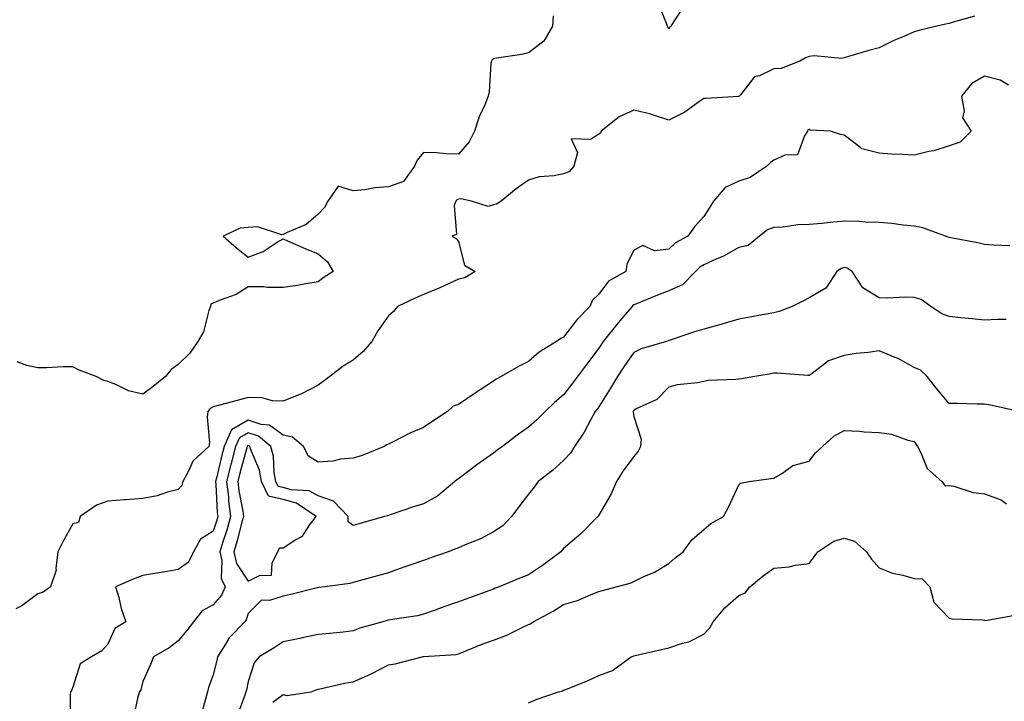
# Model space of a CAD drawing. Units: inches. Extents: x 910403 to 913043, y 7305818 to 7308458.
# Drawn here: x 911153 to 911434, y 7307329 to 7307524 of the extents above; entities that cross this region are included whole.
import ezdxf

# ---------------------------------------------------------------- set-up
doc = ezdxf.new("R2010")
doc.units = ezdxf.units.IN
doc.header["$MEASUREMENT"] = 0
doc.layers.add('Contour_91047305', color=7, linetype='Continuous', true_color=0xd1fe31)

msp = doc.modelspace()

# ---------------------------------------------------------------- linework, layer by layer
at = {"layer": 'Contour_91047305'}
for points in [[(911342.38, 7307527.59, 3258), (911339.54, 7307523.41, 3258), (911338.58, 7307521.92, 3258), (911338.32, 7307521.65, 3258), (911338.05, 7307520.99, 3258), (911337.79, 7307521.67, 3258), (911337.71, 7307521.92, 3258), (911337.53, 7307522.44, 3258), (911334.87, 7307528.74, 3258)], [(911425.21, 7307524.76, 3259), (911419.2, 7307523.07, 3259), (911418.05, 7307522.66, 3259), (911417.42, 7307522.55, 3259), (911414.54, 7307521.92, 3259), (911409.34, 7307520.63, 3259), (911408.05, 7307520.29, 3259), (911405.1, 7307518.97, 3259), (911402.21, 7307517.76, 3259), (911398.05, 7307515.68, 3259), (911395.06, 7307514.92, 3259), (911389.33, 7307513.2, 3259), (911388.05, 7307512.85, 3259), (911387.26, 7307512.7, 3259), (911379.51, 7307513.38, 3259), (911378.05, 7307513.21, 3259), (911377.07, 7307512.9, 3259), (911375.43, 7307511.92, 3259), (911370.14, 7307509.83, 3259), (911368.05, 7307509.72, 3259), (911363.89, 7307507.76, 3259), (911362.53, 7307507.44, 3259), (911358.47, 7307502.34, 3259), (911358.1, 7307501.92, 3259), (911358.1, 7307501.87, 3259), (911358.05, 7307501.81, 3259), (911357.94, 7307501.81, 3259), (911348.75, 7307501.22, 3259), (911348.05, 7307501.24, 3259), (911345.85, 7307499.71, 3259), (911342.64, 7307497.33, 3259), (911338.05, 7307495.11, 3259), (911333.42, 7307496.56, 3259), (911332.89, 7307496.76, 3259), (911328.05, 7307497.94, 3259), (911323.9, 7307496.06, 3259), (911318.79, 7307491.92, 3259), (911318.6, 7307491.37, 3259), (911318.05, 7307491.07, 3259), (911315.71, 7307489.58, 3259), (911310.24, 7307489.72, 3259), (911312.01, 7307485.88, 3259), (911310.92, 7307481.92, 3259), (911309.67, 7307480.3, 3259), (911308.05, 7307479.75, 3259), (911305.32, 7307479.19, 3259), (911301.11, 7307478.86, 3259), (911298.05, 7307477.98, 3259), (911294.48, 7307475.49, 3259), (911290.2, 7307471.92, 3259), (911288.9, 7307471.07, 3259), (911288.05, 7307470.93, 3259), (911286.51, 7307470.38, 3259), (911281.79, 7307471.92, 3259), (911278.73, 7307472.6, 3259), (911278.05, 7307472.56, 3259), (911277.6, 7307472.37, 3259), (911277.31, 7307471.92, 3259), (911276.86, 7307470.73, 3259), (911277.52, 7307462.45, 3259), (911276.14, 7307461.92, 3259), (911277.39, 7307461.26, 3259), (911278.05, 7307460.4, 3259), (911279.77, 7307453.65, 3259), (911282.83, 7307451.92, 3259), (911279.91, 7307450.05, 3259), (911278.05, 7307449.65, 3259), (911273.95, 7307447.82, 3259), (911272.72, 7307447.25, 3259), (911268.05, 7307445.29, 3259), (911265.66, 7307444.31, 3259), (911260.68, 7307441.92, 3259), (911259.55, 7307440.43, 3259), (911258.05, 7307439.19, 3259), (911255.05, 7307434.92, 3259), (911253.31, 7307431.92, 3259), (911250.91, 7307429.06, 3259), (911248.05, 7307426.61, 3259), (911245.13, 7307424.85, 3259), (911241.4, 7307421.92, 3259), (911239.49, 7307420.48, 3259), (911238.05, 7307419.4, 3259), (911233.06, 7307416.91, 3259), (911233.03, 7307416.9, 3259), (911228.05, 7307414.87, 3259), (911224.97, 7307415, 3259), (911221.95, 7307415.83, 3259), (911218.05, 7307415.91, 3259), (911214.92, 7307415.05, 3259), (911209.86, 7307413.73, 3259), (911208.05, 7307413.24, 3259), (911207.21, 7307412.75, 3259), (911206.57, 7307411.92, 3259), (911206.39, 7307410.26, 3259), (911207.02, 7307402.95, 3259), (911206.86, 7307401.92, 3259), (911202.26, 7307397.71, 3259), (911201.17, 7307395.05, 3259), (911199.44, 7307391.92, 3259), (911199.18, 7307390.79, 3259), (911198.05, 7307389.65, 3259), (911195.04, 7307388.9, 3259), (911192.08, 7307387.89, 3259), (911188.05, 7307387.12, 3259), (911183.26, 7307386.71, 3259), (911182.83, 7307386.71, 3259), (911178.05, 7307386.34, 3259), (911174.8, 7307385.17, 3259), (911170.12, 7307381.92, 3259), (911169.71, 7307380.26, 3259), (911168.05, 7307379.91, 3259), (911165.2, 7307374.77, 3259), (911163.76, 7307371.92, 3259), (911163.19, 7307367.07, 3259), (911163.32, 7307366.65, 3259), (911161.71, 7307361.92, 3259), (911159.57, 7307360.4, 3259), (911158.05, 7307359.88, 3259), (911153.51, 7307356.45, 3259), (911151.79, 7307355.65, 3259)], [(911305.09, 7307524.88, 3258), (911304.85, 7307521.92, 3258), (911302.38, 7307517.59, 3258), (911298.05, 7307514.32, 3258), (911296.12, 7307513.85, 3258), (911288.89, 7307512.77, 3258), (911288.05, 7307512.58, 3258), (911287.65, 7307512.32, 3258), (911287.45, 7307511.92, 3258), (911287.32, 7307511.2, 3258), (911286.82, 7307503.14, 3258), (911286.55, 7307501.92, 3258), (911285.55, 7307499.42, 3258), (911283.97, 7307496, 3258), (911282.64, 7307491.92, 3258), (911281.1, 7307488.87, 3258), (911278.05, 7307485.36, 3258), (911274.49, 7307485.47, 3258), (911271.83, 7307485.7, 3258), (911268.05, 7307485.82, 3258), (911266.29, 7307483.69, 3258), (911265.55, 7307481.92, 3258), (911262.39, 7307477.58, 3258), (911258.05, 7307476.05, 3258), (911254.24, 7307475.73, 3258), (911251.34, 7307475.21, 3258), (911248.05, 7307474.88, 3258), (911243.7, 7307476.27, 3258), (911240.74, 7307471.92, 3258), (911239.84, 7307470.13, 3258), (911238.05, 7307468.28, 3258), (911234.65, 7307465.32, 3258), (911229.16, 7307463.03, 3258), (911228.05, 7307462.44, 3258), (911227.63, 7307462.34, 3258), (911220.76, 7307464.63, 3258), (911218.05, 7307464.39, 3258), (911215.78, 7307464.2, 3258), (911210.92, 7307461.92, 3258), (911214.74, 7307458.61, 3258), (911218.05, 7307455.96, 3258), (911222.38, 7307457.59, 3258), (911226.38, 7307460.24, 3258), (911228.05, 7307461.21, 3258), (911229.3, 7307460.66, 3258), (911234.48, 7307458.35, 3258), (911238.05, 7307456.88, 3258), (911240.72, 7307454.59, 3258), (911242.33, 7307451.92, 3258), (911239.7, 7307450.27, 3258), (911238.05, 7307448.93, 3258), (911234.51, 7307448.38, 3258), (911232.1, 7307447.87, 3258), (911228.05, 7307447.32, 3258), (911223.45, 7307447.32, 3258), (911222.47, 7307447.5, 3258), (911218.05, 7307447.47, 3258), (911214.64, 7307445.33, 3258), (911209.77, 7307443.64, 3258), (911208.05, 7307442.88, 3258), (911207.46, 7307442.51, 3258), (911207.31, 7307441.92, 3258), (911206.84, 7307440.71, 3258), (911205.32, 7307434.64, 3258), (911203.66, 7307431.92, 3258), (911201.38, 7307428.58, 3258), (911198.05, 7307425.3, 3258), (911196.08, 7307423.89, 3258), (911194.51, 7307421.92, 3258), (911190.96, 7307419.01, 3258), (911188.05, 7307416.86, 3258), (911183.93, 7307417.8, 3258), (911180.29, 7307419.67, 3258), (911178.05, 7307420.5, 3258), (911176.92, 7307420.79, 3258), (911174.66, 7307421.92, 3258), (911169.84, 7307423.71, 3258), (911168.05, 7307424.64, 3258), (911165.34, 7307424.63, 3258), (911160.51, 7307424.37, 3258), (911158.05, 7307424.35, 3258), (911154.92, 7307425.05, 3258), (911152.21, 7307426.07, 3258)], [(911434.93, 7307505.04, 3260), (911432.59, 7307506.46, 3260), (911428.05, 7307507.66, 3260), (911424.47, 7307505.5, 3260), (911421.5, 7307501.92, 3260), (911422.31, 7307497.65, 3260), (911421.82, 7307495.69, 3260), (911424.29, 7307491.92, 3260), (911421.17, 7307488.8, 3260), (911418.05, 7307487.72, 3260), (911413.61, 7307486.36, 3260), (911412.24, 7307486.11, 3260), (911408.05, 7307485.06, 3260), (911404.72, 7307485.25, 3260), (911401.53, 7307485.4, 3260), (911398.05, 7307485.6, 3260), (911393.06, 7307486.93, 3260), (911392.84, 7307487.13, 3260), (911388.05, 7307490.77, 3260), (911387.06, 7307490.93, 3260), (911384.14, 7307491.92, 3260), (911378.38, 7307492.25, 3260), (911378.05, 7307492.36, 3260), (911377.69, 7307492.28, 3260), (911377.61, 7307491.92, 3260), (911376.72, 7307490.59, 3260), (911374.8, 7307485.16, 3260), (911371.18, 7307485.05, 3260), (911368.05, 7307483.67, 3260), (911367.01, 7307482.96, 3260), (911366, 7307481.92, 3260), (911361.3, 7307478.67, 3260), (911358.05, 7307477.63, 3260), (911354.15, 7307475.82, 3260), (911350.77, 7307471.92, 3260), (911349.74, 7307470.23, 3260), (911348.05, 7307467.58, 3260), (911345.34, 7307464.63, 3260), (911343.52, 7307461.92, 3260), (911339.96, 7307460.01, 3260), (911338.05, 7307458.25, 3260), (911333.93, 7307457.8, 3260), (911330.68, 7307459.29, 3260), (911328.05, 7307458.01, 3260), (911326.05, 7307453.92, 3260), (911325.8, 7307451.92, 3260), (911320.82, 7307449.15, 3260), (911318.05, 7307445.42, 3260), (911316.24, 7307443.73, 3260), (911315.54, 7307441.92, 3260), (911311.85, 7307438.11, 3260), (911308.05, 7307433.1, 3260), (911307.24, 7307432.72, 3260), (911306.03, 7307431.92, 3260), (911301.07, 7307428.89, 3260), (911298.05, 7307426.22, 3260), (911295.18, 7307424.79, 3260), (911290.26, 7307421.92, 3260), (911288.81, 7307421.16, 3260), (911288.05, 7307420.58, 3260), (911284.22, 7307418.08, 3260), (911282.8, 7307417.17, 3260), (911278.05, 7307413.93, 3260), (911276.49, 7307413.47, 3260), (911274.95, 7307411.92, 3260), (911270.77, 7307409.2, 3260), (911268.05, 7307407.31, 3260), (911264.19, 7307405.78, 3260), (911259.4, 7307403.27, 3260), (911258.05, 7307402.62, 3260), (911257.57, 7307402.4, 3260), (911256.82, 7307401.92, 3260), (911250.56, 7307399.41, 3260), (911248.05, 7307398.64, 3260), (911244.42, 7307398.3, 3260), (911242.21, 7307397.77, 3260), (911238.05, 7307397.48, 3260), (911235.29, 7307399.17, 3260), (911233.84, 7307401.92, 3260), (911230.73, 7307404.6, 3260), (911228.05, 7307405.2, 3260), (911224.13, 7307408, 3260), (911221.77, 7307408.2, 3260), (911218.05, 7307409.43, 3260), (911213.3, 7307406.67, 3260), (911211.17, 7307401.92, 3260), (911210.53, 7307399.44, 3260), (911208.99, 7307392.86, 3260), (911208.76, 7307391.92, 3260), (911208.85, 7307391.12, 3260), (911209.24, 7307383.11, 3260), (911209.4, 7307381.92, 3260), (911209.1, 7307380.88, 3260), (911208.05, 7307377.78, 3260), (911204.47, 7307375.49, 3260), (911202.46, 7307371.92, 3260), (911201.06, 7307368.91, 3260), (911198.05, 7307366.8, 3260), (911193.92, 7307366.05, 3260), (911191.93, 7307365.8, 3260), (911188.05, 7307365.15, 3260), (911185.69, 7307364.28, 3260), (911180.25, 7307361.92, 3260), (911181.15, 7307358.81, 3260), (911181.86, 7307355.74, 3260), (911183.17, 7307351.92, 3260), (911180.03, 7307349.95, 3260), (911178.05, 7307345.53, 3260), (911176.32, 7307343.65, 3260), (911173.36, 7307341.92, 3260), (911170.1, 7307339.88, 3260), (911168.05, 7307333.24, 3260), (911167.63, 7307332.33, 3260), (911167.4, 7307331.92, 3260), (911167.33, 7307331.2, 3260), (911167.38, 7307322.59, 3260)], [(911435.34, 7307459.21, 3261), (911430.57, 7307459.39, 3261), (911428.05, 7307459.54, 3261), (911426.16, 7307460.03, 3261), (911418.49, 7307461.47, 3261), (911418.05, 7307461.58, 3261), (911417.75, 7307461.63, 3261), (911416.99, 7307461.92, 3261), (911410.46, 7307464.33, 3261), (911408.05, 7307464.83, 3261), (911404.85, 7307465.12, 3261), (911401.68, 7307465.54, 3261), (911398.05, 7307465.85, 3261), (911394.02, 7307465.95, 3261), (911392.24, 7307466.11, 3261), (911388.05, 7307466.21, 3261), (911384.11, 7307465.86, 3261), (911381.74, 7307465.61, 3261), (911378.05, 7307465.27, 3261), (911374.82, 7307465.15, 3261), (911370.7, 7307464.57, 3261), (911368.05, 7307464.45, 3261), (911366.19, 7307463.78, 3261), (911363.96, 7307461.92, 3261), (911360.65, 7307459.31, 3261), (911358.05, 7307458.75, 3261), (911353.69, 7307456.28, 3261), (911351.55, 7307455.42, 3261), (911348.05, 7307453.81, 3261), (911346.88, 7307453.09, 3261), (911345.62, 7307451.92, 3261), (911341.92, 7307448.04, 3261), (911338.05, 7307446.32, 3261), (911334.8, 7307445.16, 3261), (911328.79, 7307442.65, 3261), (911328.05, 7307442.37, 3261), (911327.78, 7307442.19, 3261), (911327.56, 7307441.92, 3261), (911325.06, 7307438.93, 3261), (911323.23, 7307436.74, 3261), (911319.34, 7307431.92, 3261), (911318.82, 7307431.15, 3261), (911318.05, 7307429.96, 3261), (911314.61, 7307425.36, 3261), (911311.99, 7307421.92, 3261), (911310.3, 7307419.67, 3261), (911308.05, 7307416.72, 3261), (911305.46, 7307414.51, 3261), (911302.74, 7307411.92, 3261), (911300.42, 7307409.56, 3261), (911298.05, 7307407.41, 3261), (911294.82, 7307405.15, 3261), (911290.58, 7307401.92, 3261), (911289.12, 7307400.85, 3261), (911288.05, 7307400.06, 3261), (911283.32, 7307396.66, 3261), (911281.21, 7307395.08, 3261), (911278.05, 7307392.74, 3261), (911277.55, 7307392.42, 3261), (911276.97, 7307391.92, 3261), (911272.15, 7307387.82, 3261), (911268.05, 7307385.56, 3261), (911265.27, 7307384.7, 3261), (911258.54, 7307382.42, 3261), (911258.05, 7307382.25, 3261), (911257.79, 7307382.18, 3261), (911256.95, 7307381.92, 3261), (911250, 7307379.97, 3261), (911248.05, 7307379.41, 3261), (911246.56, 7307380.43, 3261), (911246.62, 7307381.92, 3261), (911242.42, 7307386.29, 3261), (911238.05, 7307387.87, 3261), (911235.42, 7307389.29, 3261), (911230.42, 7307389.55, 3261), (911228.05, 7307390.21, 3261), (911226.66, 7307390.53, 3261), (911225.99, 7307391.92, 3261), (911225.5, 7307394.47, 3261), (911225.33, 7307399.2, 3261), (911224.57, 7307401.92, 3261), (911220.98, 7307404.86, 3261), (911218.05, 7307405.83, 3261), (911215.58, 7307404.39, 3261), (911214.47, 7307401.92, 3261), (911213.21, 7307397.09, 3261), (911213.14, 7307396.83, 3261), (911211.92, 7307391.92, 3261), (911212.42, 7307387.55, 3261), (911212.47, 7307386.34, 3261), (911213.06, 7307381.92, 3261), (911211.95, 7307378.02, 3261), (911210.81, 7307374.68, 3261), (911209.95, 7307371.92, 3261), (911210.54, 7307369.44, 3261), (911210.35, 7307364.22, 3261), (911211.46, 7307361.92, 3261), (911210.42, 7307359.55, 3261), (911208.05, 7307356.79, 3261), (911204.92, 7307355.05, 3261), (911202.49, 7307351.92, 3261), (911200.59, 7307349.38, 3261), (911198.05, 7307346.47, 3261), (911195.5, 7307344.47, 3261), (911191.02, 7307341.92, 3261), (911190.25, 7307339.71, 3261), (911188.05, 7307334.88, 3261), (911187.45, 7307332.52, 3261), (911187.04, 7307331.92, 3261), (911186.61, 7307330.48, 3261), (911185.4, 7307324.58, 3261)], [(911434.26, 7307438.13, 3262), (911431.8, 7307438.17, 3262), (911428.05, 7307437.96, 3262), (911424.54, 7307438.41, 3262), (911421.32, 7307438.66, 3262), (911418.05, 7307439.04, 3262), (911415.96, 7307439.84, 3262), (911412.81, 7307441.92, 3262), (911410.04, 7307443.91, 3262), (911408.05, 7307444.41, 3262), (911405.42, 7307444.56, 3262), (911400.36, 7307444.23, 3262), (911398.05, 7307444.39, 3262), (911393.4, 7307447.26, 3262), (911390.38, 7307451.92, 3262), (911388.9, 7307452.78, 3262), (911388.05, 7307453.02, 3262), (911387.22, 7307452.75, 3262), (911386.01, 7307451.92, 3262), (911382.88, 7307447.09, 3262), (911378.05, 7307444.32, 3262), (911376.49, 7307443.48, 3262), (911373.26, 7307441.92, 3262), (911369.55, 7307440.43, 3262), (911368.05, 7307440.11, 3262), (911365.83, 7307439.7, 3262), (911361.17, 7307438.8, 3262), (911358.05, 7307438.23, 3262), (911353.13, 7307436.84, 3262), (911352.91, 7307436.77, 3262), (911348.05, 7307435.43, 3262), (911345.34, 7307434.63, 3262), (911338.45, 7307432.32, 3262), (911338.05, 7307432.19, 3262), (911337.88, 7307432.1, 3262), (911337.36, 7307431.92, 3262), (911330.13, 7307429.84, 3262), (911328.05, 7307428.76, 3262), (911325.25, 7307424.71, 3262), (911323.43, 7307421.92, 3262), (911321.39, 7307418.58, 3262), (911318.05, 7307413.24, 3262), (911317.49, 7307412.49, 3262), (911317.06, 7307411.92, 3262), (911315.8, 7307409.67, 3262), (911313.92, 7307406.05, 3262), (911311.15, 7307401.92, 3262), (911309.98, 7307399.99, 3262), (911308.05, 7307397.93, 3262), (911304.88, 7307395.09, 3262), (911300.81, 7307391.92, 3262), (911299.62, 7307390.35, 3262), (911298.05, 7307388.36, 3262), (911295.26, 7307384.71, 3262), (911293.22, 7307381.92, 3262), (911290.69, 7307379.28, 3262), (911288.05, 7307377.57, 3262), (911284.38, 7307375.59, 3262), (911279.99, 7307373.85, 3262), (911278.05, 7307372.99, 3262), (911277.26, 7307372.71, 3262), (911275.08, 7307371.92, 3262), (911269.89, 7307370.08, 3262), (911268.05, 7307369.4, 3262), (911264.17, 7307368.04, 3262), (911262.5, 7307367.47, 3262), (911258.05, 7307365.87, 3262), (911254.96, 7307365.01, 3262), (911249.72, 7307363.59, 3262), (911248.05, 7307363.13, 3262), (911247.09, 7307362.88, 3262), (911240.04, 7307361.92, 3262), (911238.27, 7307361.7, 3262), (911238.05, 7307361.68, 3262), (911237.73, 7307361.6, 3262), (911230.26, 7307359.7, 3262), (911228.05, 7307359.23, 3262), (911224.12, 7307357.99, 3262), (911221.9, 7307358.07, 3262), (911218.05, 7307354.31, 3262), (911217.53, 7307352.44, 3262), (911217.11, 7307351.92, 3262), (911212.68, 7307347.29, 3262), (911211.64, 7307345.51, 3262), (911209.31, 7307341.92, 3262), (911209.08, 7307340.89, 3262), (911208.05, 7307336.8, 3262), (911206.78, 7307333.2, 3262), (911206.48, 7307331.92, 3262), (911205.92, 7307329.78, 3262), (911204.66, 7307325.31, 3262)], [(911437.97, 7307411.92, 3263), (911429.85, 7307413.72, 3263), (911428.05, 7307413.98, 3263), (911425.98, 7307413.99, 3263), (911420.38, 7307414.25, 3263), (911418.05, 7307414.25, 3263), (911414.51, 7307418.38, 3263), (911411.71, 7307421.92, 3263), (911409.86, 7307423.74, 3263), (911408.05, 7307424.46, 3263), (911403.28, 7307427.14, 3263), (911402.6, 7307427.37, 3263), (911398.05, 7307429.26, 3263), (911394.93, 7307428.8, 3263), (911391.45, 7307428.51, 3263), (911388.05, 7307427.92, 3263), (911383.61, 7307426.36, 3263), (911378.92, 7307422.8, 3263), (911378.05, 7307422.22, 3263), (911377.75, 7307422.22, 3263), (911368.95, 7307422.82, 3263), (911368.05, 7307422.82, 3263), (911367.28, 7307422.69, 3263), (911362.58, 7307421.92, 3263), (911358.75, 7307421.22, 3263), (911358.05, 7307421.16, 3263), (911357.16, 7307421.03, 3263), (911349.23, 7307420.74, 3263), (911348.05, 7307420.52, 3263), (911346.27, 7307420.14, 3263), (911340.46, 7307419.51, 3263), (911338.05, 7307418.82, 3263), (911334.6, 7307415.37, 3263), (911328.77, 7307412.64, 3263), (911328.05, 7307412.22, 3263), (911327.94, 7307412.04, 3263), (911327.86, 7307411.92, 3263), (911327.84, 7307411.71, 3263), (911328.05, 7307410.48, 3263), (911330.14, 7307404.01, 3263), (911329.98, 7307401.92, 3263), (911329.33, 7307400.64, 3263), (911328.05, 7307399.09, 3263), (911324.99, 7307394.98, 3263), (911323.15, 7307391.92, 3263), (911321.57, 7307388.39, 3263), (911318.05, 7307382.32, 3263), (911317.89, 7307382.09, 3263), (911317.77, 7307381.92, 3263), (911312.96, 7307377.01, 3263), (911308.05, 7307372.86, 3263), (911307.6, 7307372.37, 3263), (911307.27, 7307371.92, 3263), (911302.01, 7307367.96, 3263), (911298.05, 7307365.29, 3263), (911295.58, 7307364.39, 3263), (911289.63, 7307361.92, 3263), (911288.51, 7307361.46, 3263), (911288.05, 7307361.25, 3263), (911287, 7307360.88, 3263), (911281.19, 7307358.79, 3263), (911278.05, 7307357.65, 3263), (911273.84, 7307356.13, 3263), (911271.38, 7307355.25, 3263), (911268.05, 7307354.05, 3263), (911266.35, 7307353.62, 3263), (911258.61, 7307352.48, 3263), (911258.05, 7307352.36, 3263), (911257.69, 7307352.27, 3263), (911256.44, 7307351.92, 3263), (911249.91, 7307350.05, 3263), (911248.05, 7307349.28, 3263), (911245.12, 7307348.99, 3263), (911241.39, 7307348.58, 3263), (911238.05, 7307348.25, 3263), (911233.43, 7307347.3, 3263), (911232.8, 7307347.16, 3263), (911228.05, 7307346.19, 3263), (911225.51, 7307344.46, 3263), (911221.19, 7307341.92, 3263), (911219.79, 7307340.18, 3263), (911218.05, 7307334.88, 3263), (911217.54, 7307332.43, 3263), (911217.42, 7307331.92, 3263), (911217.14, 7307331, 3263), (911214.92, 7307325.05, 3263)], [(911225.06, 7307328.93, 3264), (911228.05, 7307331.16, 3264), (911229.05, 7307330.91, 3264), (911236.06, 7307331.92, 3264), (911237.48, 7307332.49, 3264), (911238.05, 7307332.66, 3264), (911238.96, 7307332.83, 3264), (911245.55, 7307334.42, 3264), (911248.05, 7307334.81, 3264), (911252.97, 7307337, 3264), (911253.33, 7307337.19, 3264), (911258.05, 7307339.66, 3264), (911260.02, 7307339.95, 3264), (911267.69, 7307341.92, 3264), (911268, 7307341.97, 3264), (911268.05, 7307341.98, 3264), (911268.12, 7307341.99, 3264), (911277.36, 7307342.61, 3264), (911278.05, 7307342.77, 3264), (911279.45, 7307343.32, 3264), (911284.55, 7307345.42, 3264), (911288.05, 7307346.71, 3264), (911291.86, 7307348.1, 3264), (911296.62, 7307350.49, 3264), (911298.05, 7307351.13, 3264), (911298.61, 7307351.36, 3264), (911299.37, 7307351.92, 3264), (911305.07, 7307354.9, 3264), (911308.05, 7307356.81, 3264), (911311.96, 7307358.01, 3264), (911315.87, 7307359.73, 3264), (911318.05, 7307360.56, 3264), (911319.13, 7307360.84, 3264), (911323.03, 7307361.92, 3264), (911326.99, 7307362.97, 3264), (911328.05, 7307363.41, 3264), (911330.93, 7307364.8, 3264), (911333.92, 7307366.05, 3264), (911338.05, 7307368.56, 3264), (911339.83, 7307370.14, 3264), (911342.14, 7307371.92, 3264), (911344.64, 7307375.33, 3264), (911348.05, 7307378.27, 3264), (911350.01, 7307379.97, 3264), (911353.66, 7307381.92, 3264), (911355.15, 7307384.82, 3264), (911358.05, 7307390.95, 3264), (911358.48, 7307391.49, 3264), (911360.96, 7307391.92, 3264), (911367.18, 7307392.8, 3264), (911368.05, 7307392.93, 3264), (911370.45, 7307394.32, 3264), (911373.46, 7307396.52, 3264), (911378.05, 7307397.78, 3264), (911379.87, 7307400.1, 3264), (911381.91, 7307401.92, 3264), (911385.12, 7307404.85, 3264), (911388.05, 7307406.49, 3264), (911392.41, 7307406.28, 3264), (911393.81, 7307406.16, 3264), (911398.05, 7307405.95, 3264), (911401.53, 7307405.41, 3264), (911406.22, 7307403.76, 3264), (911408.05, 7307403.35, 3264), (911408.64, 7307402.51, 3264), (911408.94, 7307401.92, 3264), (911410.05, 7307399.93, 3264), (911411.76, 7307395.63, 3264), (911415.95, 7307391.92, 3264), (911416.88, 7307390.75, 3264), (911418.05, 7307390.83, 3264), (911419.34, 7307390.62, 3264), (911424.91, 7307388.78, 3264), (911428.05, 7307388.45, 3264), (911432.84, 7307386.71, 3264), (911434.39, 7307385.58, 3264)], [(911298.05, 7307328.77, 3265), (911300.21, 7307329.76, 3265), (911306.6, 7307331.92, 3265), (911307.73, 7307332.24, 3265), (911308.05, 7307332.37, 3265), (911308.83, 7307332.7, 3265), (911314.87, 7307335.1, 3265), (911318.05, 7307336.62, 3265), (911321.97, 7307338, 3265), (911327.29, 7307341.92, 3265), (911327.84, 7307342.13, 3265), (911328.05, 7307342.2, 3265), (911328.41, 7307342.28, 3265), (911335.95, 7307344.03, 3265), (911338.05, 7307344.46, 3265), (911341.93, 7307345.8, 3265), (911343.78, 7307346.19, 3265), (911348.05, 7307348.41, 3265), (911349.74, 7307350.23, 3265), (911350.71, 7307351.92, 3265), (911354.07, 7307355.9, 3265), (911358.05, 7307359.37, 3265), (911359.79, 7307360.18, 3265), (911361.13, 7307361.92, 3265), (911364.98, 7307364.99, 3265), (911368.05, 7307367.2, 3265), (911372.36, 7307367.61, 3265), (911374.21, 7307368.07, 3265), (911378.05, 7307368.56, 3265), (911379.52, 7307370.45, 3265), (911380.57, 7307371.92, 3265), (911385.1, 7307374.88, 3265), (911388.05, 7307375.74, 3265), (911391, 7307374.88, 3265), (911394.41, 7307371.92, 3265), (911395.88, 7307369.75, 3265), (911398.05, 7307367.26, 3265), (911401.87, 7307365.74, 3265), (911404.78, 7307365.19, 3265), (911408.05, 7307364.22, 3265), (911410.34, 7307364.21, 3265), (911412.55, 7307361.92, 3265), (911413.68, 7307357.55, 3265), (911418.05, 7307352.97, 3265), (911418.86, 7307352.73, 3265), (911427.49, 7307352.48, 3265), (911428.05, 7307352.37, 3265), (911428.42, 7307352.28, 3265), (911436.23, 7307353.75, 3265)]]:
    msp.add_polyline3d(points, dxfattribs=at)
msp.add_polyline3d([(911218.05, 7307363.53, 3262), (911221.29, 7307365.16, 3262), (911224.71, 7307365.26, 3262), (911224.9, 7307368.77, 3262), (911226.53, 7307371.92, 3262), (911226.96, 7307373, 3262), (911228.05, 7307373.05, 3262), (911231.35, 7307375.21, 3262), (911233.59, 7307376.37, 3262), (911235.59, 7307379.46, 3262), (911237.45, 7307381.92, 3262), (911231.88, 7307385.75, 3262), (911228.05, 7307386.82, 3262), (911223.9, 7307387.78, 3262), (911221.9, 7307391.92, 3262), (911221.28, 7307395.15, 3262), (911218.75, 7307401.22, 3262), (911218.56, 7307401.92, 3262), (911218.28, 7307402.14, 3262), (911218.05, 7307402.22, 3262), (911217.86, 7307402.12, 3262), (911217.77, 7307401.92, 3262), (911217.67, 7307401.55, 3262), (911215.67, 7307394.3, 3262), (911215.08, 7307391.92, 3262), (911215.38, 7307389.25, 3262), (911216.52, 7307383.45, 3262), (911216.72, 7307381.92, 3262), (911216.19, 7307380.06, 3262), (911214.92, 7307375.05, 3262), (911213.94, 7307371.92, 3262), (911214.71, 7307368.59, 3262)], close=True, dxfattribs=at)

doc.saveas('drawing.dxf')
